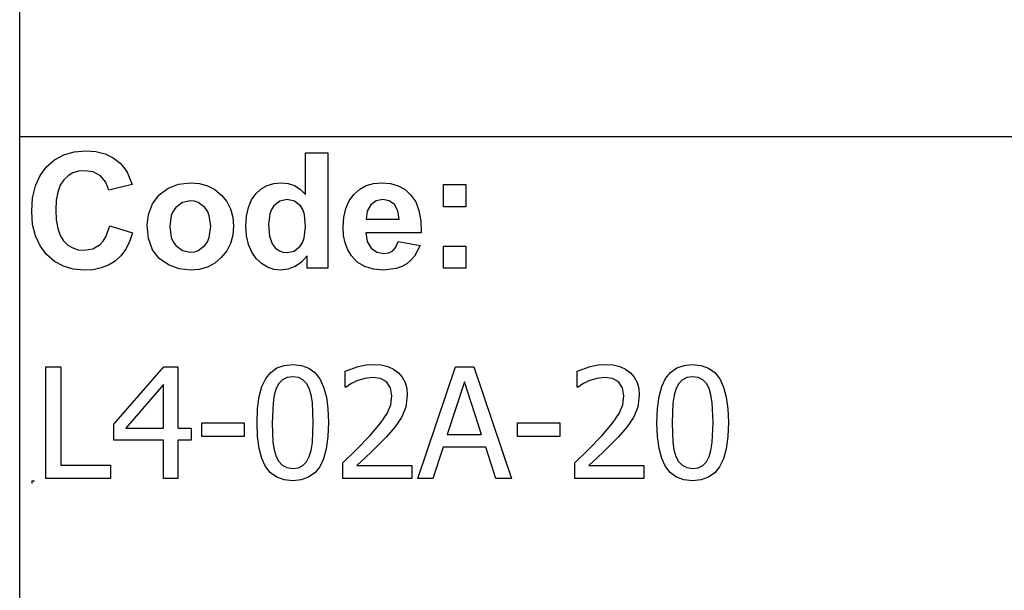
# Model space of a CAD drawing. Extents: x -7884 to 7884, y -6153 to 6153.
# Drawn here: x 4264 to 6022, y -4113 to -3094 of the extents above; entities that cross this region are included whole.
import ezdxf

# ---------------------------------------------------------------- set-up
doc = ezdxf.new("R2010")
doc.units = 0
doc.layers.get('0').update_dxf_attribs({"linetype": 'CONTINUOUS'})

msp = doc.modelspace()

# ---------------------------------------------------------------- linework, layer by layer
for p, q in [((4263.7, -3303.1), (4263.7, -2073.8)), ((4263.7, -4532.4), (4263.7, -3303.1)), ((7884.5, -3303.1), (4263.7, -3303.1)), ((4326.1, -3343.9), (4342.5, -3335)), ((4342.5, -3335), (4361.1, -3329.7)), ((4361.1, -3329.7), (4381.7, -3327.9)), ((4381.7, -3327.9), (4399.8, -3329.3)), ((4399.8, -3329.3), (4416.1, -3333.5)), ((4416.1, -3333.5), (4430.6, -3340.5)), ((4430.6, -3340.5), (4443.3, -3350.3)), ((4774.3, -3405.8), (4774.3, -3331.4)), ((4774.3, -3331.4), (4813.8, -3331.4)), ((4813.8, -3331.4), (4813.8, -3537.9)), ((4300.1, -3372.1), (4311.7, -3356.4)), ((4311.7, -3356.4), (4326.1, -3343.9)), ((4443.3, -3350.3), (4449.9, -3357.6)), ((4449.9, -3357.6), (4455.6, -3366.4)), ((4291.8, -3390.7), (4300.1, -3372.1)), ((4350.1, -3372.8), (4342.4, -3380)), ((4358.8, -3367.6), (4350.1, -3372.8)), ((4368.7, -3364.5), (4358.8, -3367.6)), ((4379.6, -3363.5), (4368.7, -3364.5)), ((4395, -3365.8), (4379.6, -3363.5)), ((4407.9, -3372.8), (4395, -3365.8)), ((4417.5, -3383.8), (4407.9, -3372.8)), ((4455.6, -3366.4), (4464.4, -3388.3)), ((4286.8, -3412.1), (4291.8, -3390.7)), ((4336.1, -3389.5), (4331.6, -3401.6)), ((4342.4, -3380), (4336.1, -3389.5)), ((4423.1, -3398.2), (4417.5, -3383.8)), ((4464.4, -3388.3), (4423.1, -3398.2)), ((4528.6, -3394.6), (4547.4, -3387.3)), ((4547.4, -3387.3), (4568.4, -3384.9)), ((4568.4, -3384.9), (4584.6, -3386.3)), ((4584.6, -3386.3), (4599.2, -3390.4)), ((4599.2, -3390.4), (4612.4, -3397.3)), ((4695.2, -3396), (4705.9, -3389.9)), ((4705.9, -3389.9), (4717.8, -3386.2)), ((4717.8, -3386.2), (4730.9, -3384.9)), ((4730.9, -3384.9), (4743, -3386.2)), ((4743, -3386.2), (4754.3, -3390.1)), ((4754.3, -3390.1), (4764.7, -3396.6)), ((4871.1, -3396.8), (4882.8, -3390.2)), ((4882.8, -3390.2), (4895.7, -3386.2)), ((4895.7, -3386.2), (4909.9, -3384.9)), ((4909.9, -3384.9), (4925.7, -3386.3)), ((4925.7, -3386.3), (4939.8, -3390.4)), ((4939.8, -3390.4), (4952, -3397.3)), ((5020.9, -3427.9), (5020.9, -3388.3)), ((5020.9, -3388.3), (5060.5, -3388.3)), ((5060.5, -3388.3), (5060.5, -3427.9)), ((4331.6, -3401.6), (4329, -3416.2)), ((4501, -3422.8), (4512.8, -3406.5)), ((4512.8, -3406.5), (4528.6, -3394.6)), ((4612.4, -3397.3), (4624, -3407)), ((4624, -3407), (4633.5, -3418.7)), ((4677.8, -3415.7), (4685.7, -3404.7)), ((4685.7, -3404.7), (4695.2, -3396)), ((4764.7, -3396.6), (4774.3, -3405.8)), ((4852.2, -3417.5), (4860.7, -3406)), ((4860.7, -3406), (4871.1, -3396.8)), ((4952, -3397.3), (4962.6, -3407)), ((4962.6, -3407), (4971, -3419.4)), ((4285.1, -3436.5), (4286.8, -3412.1)), ((4329, -3416.2), (4328.1, -3433.4)), ((4493.7, -3441.6), (4501, -3422.8)), ((4542.4, -3429), (4537.8, -3435.6)), ((4554.2, -3420.1), (4542.4, -3429)), ((4568.5, -3417.2), (4554.2, -3420.1)), ((4575.9, -3417.9), (4568.5, -3417.2)), ((4582.7, -3420.1), (4575.9, -3417.9)), ((4594.5, -3429), (4582.7, -3420.1)), ((4599.1, -3435.6), (4594.5, -3429)), ((4633.5, -3418.7), (4640.3, -3431.9)), ((4668.9, -3444.6), (4672.3, -3429.1)), ((4672.3, -3429.1), (4677.8, -3415.7)), ((4717.7, -3426.4), (4713.6, -3432.7)), ((4728.4, -3418), (4717.7, -3426.4)), ((4741.3, -3415.2), (4728.4, -3418)), ((4754.5, -3418), (4741.3, -3415.2)), ((4765.1, -3426.5), (4754.5, -3418)), ((4769.2, -3433.1), (4765.1, -3426.5)), ((4846.2, -3431.1), (4852.2, -3417.5)), ((4890.9, -3424.6), (4884.6, -3435.8)), ((4900.5, -3417.6), (4890.9, -3424.6)), ((4912.3, -3415.2), (4900.5, -3417.6)), ((4923.5, -3417.4), (4912.3, -3415.2)), ((4932.9, -3424.1), (4923.5, -3417.4)), ((4939.3, -3435.1), (4932.9, -3424.1)), ((4971, -3419.4), (4976.8, -3434.9)), ((5060.5, -3427.9), (5020.9, -3427.9)), ((4286.8, -3459.5), (4285.1, -3436.5)), ((4328.1, -3433.4), (4328.9, -3451.5)), ((4491.3, -3461), (4493.7, -3441.6)), ((4534.5, -3443.4), (4531.9, -3463.1)), ((4537.8, -3435.6), (4534.5, -3443.4)), ((4602.3, -3443.4), (4599.1, -3435.6)), ((4605, -3462.8), (4602.3, -3443.4)), ((4640.3, -3431.9), (4644.3, -3446.6)), ((4644.3, -3446.6), (4645.7, -3462.7)), ((4667.8, -3462.5), (4668.9, -3444.6)), ((4710.6, -3440.4), (4708.2, -3459.8)), ((4713.6, -3432.7), (4710.6, -3440.4)), ((4772.1, -3441.5), (4769.2, -3433.1)), ((4774.4, -3463.6), (4772.1, -3441.5)), ((4841.3, -3464.2), (4842.5, -3446.6)), ((4842.5, -3446.6), (4846.2, -3431.1)), ((4884.6, -3435.8), (4882.6, -3450.3)), ((4941.7, -3450.3), (4939.3, -3435.1)), ((4976.8, -3434.9), (4980.2, -3453.2)), ((4291.7, -3480), (4286.8, -3459.5)), ((4328.9, -3451.5), (4331.6, -3466.9)), ((4417.6, -3481.6), (4424.5, -3462)), ((4424.5, -3462), (4465, -3474.8)), ((4493.7, -3484.8), (4491.3, -3461)), ((4531.9, -3463.1), (4534.5, -3482.7)), ((4602.3, -3482.7), (4605, -3462.8)), ((4645.7, -3462.7), (4644.3, -3478.9)), ((4668.9, -3480.1), (4667.8, -3462.5)), ((4708.2, -3459.8), (4709.9, -3480.5)), ((4772, -3483.9), (4774.4, -3463.6)), ((4842.2, -3479.1), (4841.3, -3464.2)), ((4882.6, -3450.3), (4941.7, -3450.3)), ((4980.2, -3453.2), (4981, -3474.5)), ((4300, -3498), (4291.7, -3480)), ((4331.6, -3466.9), (4336, -3479.4)), ((4336, -3479.4), (4342.2, -3489.1)), ((4412.9, -3489.2), (4417.6, -3481.6)), ((4465, -3474.8), (4459.6, -3490.6)), ((4644.3, -3478.9), (4640.2, -3493.7)), ((4672.4, -3495.6), (4668.9, -3480.1)), ((4709.9, -3480.5), (4714.8, -3494.5)), ((4845, -3492.7), (4842.2, -3479.1)), ((4981, -3474.5), (4881.9, -3474.5)), ((4881.9, -3474.5), (4884.5, -3490.1)), ((4311.6, -3513.3), (4300, -3498)), ((4342.2, -3489.1), (4349.7, -3496.4)), ((4349.7, -3496.4), (4358.4, -3501.6)), ((4394.2, -3503.1), (4407.4, -3495.2)), ((4407.4, -3495.2), (4412.9, -3489.2)), ((4459.6, -3490.6), (4452.6, -3504.2)), ((4501, -3504.7), (4493.7, -3484.8)), ((4534.5, -3482.7), (4537.8, -3490.6)), ((4537.8, -3490.6), (4542.4, -3497.2)), ((4542.4, -3497.2), (4554.2, -3506)), ((4582.7, -3506), (4594.5, -3497.2)), ((4594.5, -3497.2), (4599.1, -3490.6)), ((4599.1, -3490.6), (4602.3, -3482.7)), ((4640.2, -3493.7), (4633.4, -3507)), ((4678.1, -3509.1), (4672.4, -3495.6)), ((4714.8, -3494.5), (4720.1, -3501.3)), ((4754.2, -3507.1), (4764.8, -3498.4)), ((4764.8, -3498.4), (4769, -3491.8)), ((4769, -3491.8), (4772, -3483.9)), ((4849.6, -3504.9), (4845, -3492.7)), ((4884.5, -3490.1), (4891.4, -3501.9)), ((4935.5, -3500), (4939.5, -3490.3)), ((4939.5, -3490.3), (4978.9, -3496.9)), ((4978.9, -3496.9), (4969.1, -3516)), ((5020.9, -3537.9), (5020.9, -3498.3)), ((5020.9, -3498.3), (5060.5, -3498.3)), ((5060.5, -3498.3), (5060.5, -3537.9)), ((4325.7, -3525.6), (4311.6, -3513.3)), ((4358.4, -3501.6), (4368, -3504.7)), ((4368, -3504.7), (4378.8, -3505.8)), ((4378.8, -3505.8), (4394.2, -3503.1)), ((4444.1, -3515.7), (4434.1, -3525)), ((4452.6, -3504.2), (4444.1, -3515.7)), ((4513, -3520.5), (4501, -3504.7)), ((4554.2, -3506), (4568.5, -3509)), ((4568.5, -3509), (4575.9, -3508.3)), ((4575.9, -3508.3), (4582.7, -3506)), ((4633.4, -3507), (4623.8, -3518.9)), ((4686.2, -3520.5), (4678.1, -3509.1)), ((4720.1, -3501.3), (4726.3, -3506.1)), ((4726.3, -3506.1), (4733.5, -3509)), ((4733.5, -3509), (4741.6, -3510)), ((4741.6, -3510), (4754.2, -3507.1)), ((4777.1, -3515.9), (4767.1, -3527.1)), ((4777.1, -3537.9), (4777.1, -3515.9)), ((4856.1, -3515.8), (4849.6, -3504.9)), ((4866.7, -3526.9), (4856.1, -3515.8)), ((4891.4, -3501.9), (4901.7, -3509.2)), ((4901.7, -3509.2), (4914.3, -3511.7)), ((4914.3, -3511.7), (4922.8, -3510.4)), ((4922.8, -3510.4), (4929.9, -3506.6)), ((4929.9, -3506.6), (4935.5, -3500)), ((4969.1, -3516), (4962.6, -3523.6)), ((4341.7, -3534.4), (4325.7, -3525.6)), ((4359.5, -3539.6), (4341.7, -3534.4)), ((4422.5, -3532.2), (4409.5, -3537.3)), ((4434.1, -3525), (4422.5, -3532.2)), ((4529.4, -3532), (4513, -3520.5)), ((4548.5, -3538.9), (4529.4, -3532)), ((4612.1, -3528.7), (4599, -3535.7)), ((4623.8, -3518.9), (4612.1, -3528.7)), ((4695.8, -3529.6), (4686.2, -3520.5)), ((4706.4, -3536.1), (4695.8, -3529.6)), ((4767.1, -3527.1), (4755.5, -3535)), ((4879.9, -3534.9), (4866.7, -3526.9)), ((4954.9, -3529.9), (4946.2, -3534.9)), ((4962.6, -3523.6), (4954.9, -3529.9)), ((4379.2, -3541.4), (4359.5, -3539.6)), ((4395.1, -3540.4), (4379.2, -3541.4)), ((4409.5, -3537.3), (4395.1, -3540.4)), ((4568.6, -3541.3), (4548.5, -3538.9)), ((4584.5, -3539.9), (4568.6, -3541.3)), ((4599, -3535.7), (4584.5, -3539.9)), ((4717.9, -3540), (4706.4, -3536.1)), ((4730.3, -3541.3), (4717.9, -3540)), ((4742.9, -3539.7), (4730.3, -3541.3)), ((4755.5, -3535), (4742.9, -3539.7)), ((4813.8, -3537.9), (4777.1, -3537.9)), ((4895.6, -3539.7), (4879.9, -3534.9)), ((4913.8, -3541.3), (4895.6, -3539.7)), ((4936.4, -3538.4), (4913.8, -3541.3)), ((4946.2, -3534.9), (4936.4, -3538.4)), ((5060.5, -3537.9), (5020.9, -3537.9)), ((4736.2, -3711.4), (4751.4, -3709.9)), ((4751.4, -3709.9), (4766.8, -3711.5)), ((4882.7, -3710.7), (4896.4, -3709.7)), ((4896.4, -3709.7), (4909.6, -3710.6)), ((5297.1, -3710.7), (5310.7, -3709.7)), ((5310.7, -3709.7), (5323.9, -3710.6)), ((5450.4, -3711.4), (5465.6, -3709.9)), ((5465.6, -3709.9), (5481, -3711.5)), ((4310.4, -3913.6), (4310.4, -3713.9)), ((4310.4, -3713.9), (4336.9, -3713.9)), ((4336.9, -3713.9), (4336.9, -3889.9)), ((4432.1, -3816.7), (4521.4, -3713.9)), ((4521.4, -3713.9), (4546.1, -3713.9)), ((4546.1, -3713.9), (4546.1, -3823.4)), ((4703.2, -3734.9), (4712.1, -3723.9)), ((4712.1, -3723.9), (4723.1, -3716.1)), ((4723.1, -3716.1), (4736.2, -3711.4)), ((4766.8, -3711.5), (4780, -3716.3)), ((4780, -3716.3), (4791, -3724.4)), ((4791, -3724.4), (4799.8, -3735.7)), ((4845.1, -3721.8), (4868.3, -3713.7)), ((4845.1, -3750.2), (4845.1, -3721.8)), ((4868.3, -3713.7), (4882.7, -3710.7)), ((4909.6, -3710.6), (4921.3, -3713.4)), ((4921.3, -3713.4), (4931.4, -3718.1)), ((4931.4, -3718.1), (4940.1, -3724.5)), ((4940.1, -3724.5), (4947, -3732.6)), ((4975, -3913.6), (5042.3, -3713.9)), ((5042.3, -3713.9), (5075, -3713.9)), ((5075, -3713.9), (5142.3, -3913.6)), ((5259.5, -3721.8), (5282.6, -3713.7)), ((5259.5, -3750.2), (5259.5, -3721.8)), ((5282.6, -3713.7), (5297.1, -3710.7)), ((5323.9, -3710.6), (5335.6, -3713.4)), ((5335.6, -3713.4), (5345.8, -3718.1)), ((5345.8, -3718.1), (5354.5, -3724.5)), ((5354.5, -3724.5), (5361.4, -3732.6)), ((5417.4, -3734.9), (5426.3, -3723.9)), ((5426.3, -3723.9), (5437.3, -3716.1)), ((5437.3, -3716.1), (5450.4, -3711.4)), ((5481, -3711.5), (5494.2, -3716.3)), ((5494.2, -3716.3), (5505.2, -3724.4)), ((5505.2, -3724.4), (5514, -3735.7)), ((4520.4, -3745.4), (4453, -3823.4)), ((4520.4, -3823.4), (4520.4, -3745.4)), ((4696.4, -3749.2), (4703.2, -3734.9)), ((4726.7, -3743.9), (4721.8, -3753)), ((4733.1, -3737.3), (4726.7, -3743.9)), ((4741.3, -3733.3), (4733.1, -3737.3)), ((4751.4, -3732), (4741.3, -3733.3)), ((4761.6, -3733.3), (4751.4, -3732)), ((4769.7, -3737.3), (4761.6, -3733.3)), ((4776, -3743.8), (4769.7, -3737.3)), ((4780.8, -3752.8), (4776, -3743.8)), ((4799.8, -3735.7), (4806.6, -3750.3)), ((4855.1, -3744.7), (4846.6, -3750.2)), ((4865.9, -3739.2), (4855.1, -3744.7)), ((4879.9, -3734.7), (4865.9, -3739.2)), ((4894.4, -3732.9), (4879.9, -3734.7)), ((4907.9, -3734.9), (4894.4, -3732.9)), ((4918.8, -3741), (4907.9, -3734.9)), ((4925.9, -3751.4), (4918.8, -3741)), ((4947, -3732.6), (4952, -3742)), ((4952, -3742), (4954.9, -3752.7)), ((5058, -3741), (5027.3, -3835.1)), ((5088.8, -3835.1), (5058, -3741)), ((5269.4, -3744.7), (5261, -3750.2)), ((5280.3, -3739.2), (5269.4, -3744.7)), ((5294.3, -3734.7), (5280.3, -3739.2)), ((5308.7, -3732.9), (5294.3, -3734.7)), ((5322.3, -3734.9), (5308.7, -3732.9)), ((5333.1, -3741), (5322.3, -3734.9)), ((5340.3, -3751.4), (5333.1, -3741)), ((5361.4, -3732.6), (5366.3, -3742)), ((5366.3, -3742), (5369.3, -3752.7)), ((5410.6, -3749.2), (5417.4, -3734.9)), ((5440.9, -3743.9), (5436, -3753)), ((5447.3, -3737.3), (5440.9, -3743.9)), ((5455.5, -3733.3), (5447.3, -3737.3)), ((5465.6, -3732), (5455.5, -3733.3)), ((5475.8, -3733.3), (5465.6, -3732)), ((5483.9, -3737.3), (5475.8, -3733.3)), ((5490.2, -3743.8), (5483.9, -3737.3)), ((5495, -3752.8), (5490.2, -3743.8)), ((5514, -3735.7), (5520.8, -3750.3)), ((4691.5, -3767.1), (4696.4, -3749.2)), ((4721.8, -3753), (4718.4, -3764.6)), ((4784.2, -3764.1), (4780.8, -3752.8)), ((4806.6, -3750.3), (4811.4, -3768.2)), ((4846.6, -3750.2), (4845.1, -3750.2)), ((4928.6, -3766), (4925.9, -3751.4)), ((4954.9, -3752.7), (4955.9, -3764.7)), ((5261, -3750.2), (5259.5, -3750.2)), ((5342.9, -3766), (5340.3, -3751.4)), ((5369.3, -3752.7), (5370.3, -3764.7)), ((5405.7, -3767.1), (5410.6, -3749.2)), ((5436, -3753), (5432.6, -3764.6)), ((5498.4, -3764.1), (5495, -3752.8)), ((5520.8, -3750.3), (5525.6, -3768.2)), ((4688.6, -3788.7), (4691.5, -3767.1)), ((4716.3, -3778.8), (4714.8, -3813.9)), ((4718.4, -3764.6), (4716.3, -3778.8)), ((4786.4, -3778), (4784.2, -3764.1)), ((4788, -3813.6), (4786.4, -3778)), ((4811.4, -3768.2), (4814.3, -3789.3)), ((4926.5, -3781.9), (4928.6, -3766)), ((4955.9, -3764.7), (4953.2, -3786.3)), ((5340.8, -3781.9), (5342.9, -3766)), ((5370.3, -3764.7), (5367.5, -3786.3)), ((5402.8, -3788.7), (5405.7, -3767.1)), ((5430.5, -3778.8), (5429, -3813.9)), ((5432.6, -3764.6), (5430.5, -3778.8)), ((5500.6, -3778), (5498.4, -3764.1)), ((5502.2, -3813.6), (5500.6, -3778)), ((5525.6, -3768.2), (5528.5, -3789.3)), ((4687.6, -3813.9), (4688.6, -3788.7)), ((4814.3, -3789.3), (4815.2, -3813.6)), ((4908.3, -3814.8), (4920.2, -3797.2)), ((4920.2, -3797.2), (4926.5, -3781.9)), ((4953.2, -3786.3), (4945.6, -3804.7)), ((5322.7, -3814.8), (5334.6, -3797.2)), ((5334.6, -3797.2), (5340.8, -3781.9)), ((5367.5, -3786.3), (5360, -3804.7)), ((5401.8, -3813.9), (5402.8, -3788.7)), ((5528.5, -3789.3), (5529.5, -3813.6)), ((4588.8, -3838.3), (4588.8, -3814)), ((4588.8, -3814), (4664.4, -3814)), ((4664.4, -3814), (4664.4, -3838.3)), ((4688.5, -3838.5), (4687.6, -3813.9)), ((4714.8, -3813.9), (4716.1, -3848.9)), ((4786.4, -3849.5), (4788, -3813.6)), ((4815.2, -3813.6), (4814.3, -3838.7)), ((4889.1, -3837.4), (4908.3, -3814.8)), ((4945.6, -3804.7), (4933.7, -3822)), ((5153, -3838.3), (5153, -3814)), ((5153, -3814), (5228.7, -3814)), ((5228.7, -3814), (5228.7, -3838.3)), ((5303.5, -3837.4), (5322.7, -3814.8)), ((5360, -3804.7), (5348, -3822)), ((5402.8, -3838.5), (5401.8, -3813.9)), ((5429, -3813.9), (5430.3, -3848.9)), ((5500.6, -3849.5), (5502.2, -3813.6)), ((5529.5, -3813.6), (5528.5, -3838.7)), ((4432.1, -3844.9), (4432.1, -3816.7)), ((4453, -3823.4), (4520.4, -3823.4)), ((4546.1, -3823.4), (4569.8, -3823.4)), ((4569.8, -3823.4), (4569.8, -3844.9)), ((4933.7, -3822), (4918.9, -3838.9)), ((5348, -3822), (5333.3, -3838.9)), ((4520.4, -3844.9), (4432.1, -3844.9)), ((4520.4, -3913.6), (4520.4, -3844.9)), ((4569.8, -3844.9), (4546.1, -3844.9)), ((4546.1, -3844.9), (4546.1, -3913.6)), ((4664.4, -3838.3), (4588.8, -3838.3)), ((4691.4, -3859.7), (4688.5, -3838.5)), ((4716.1, -3848.9), (4718.1, -3862.3)), ((4784.2, -3863.3), (4786.4, -3849.5)), ((4814.3, -3838.7), (4811.3, -3860.3)), ((4866.1, -3861.4), (4889.1, -3837.4)), ((4918.9, -3838.9), (4890.8, -3867.3)), ((5027.3, -3835.1), (5088.8, -3835.1)), ((5228.7, -3838.3), (5153, -3838.3)), ((5280.4, -3861.4), (5303.5, -3837.4)), ((5333.3, -3838.9), (5305.2, -3867.3)), ((5405.7, -3859.7), (5402.8, -3838.5)), ((5430.3, -3848.9), (5432.3, -3862.3)), ((5498.4, -3863.3), (5500.6, -3849.5)), ((5528.5, -3838.7), (5525.6, -3860.3)), ((4696.3, -3877.6), (4691.4, -3859.7)), ((4718.1, -3862.3), (4721.6, -3874.1)), ((4780.9, -3874.5), (4784.2, -3863.3)), ((4811.3, -3860.3), (4806.5, -3878.2)), ((4841, -3885.5), (4866.1, -3861.4)), ((4890.8, -3867.3), (4866.1, -3890.6)), ((5019.9, -3857.8), (5001.8, -3913.6)), ((5096.2, -3857.8), (5019.9, -3857.8)), ((5114.3, -3913.6), (5096.2, -3857.8)), ((5255.4, -3885.5), (5280.4, -3861.4)), ((5305.2, -3867.3), (5280.4, -3890.6)), ((5410.5, -3877.6), (5405.7, -3859.7)), ((5432.3, -3862.3), (5435.9, -3874.1)), ((5495.1, -3874.5), (5498.4, -3863.3)), ((5525.6, -3860.3), (5520.7, -3878.2)), ((4703, -3892.1), (4696.3, -3877.6)), ((4721.6, -3874.1), (4726.4, -3883.3)), ((4726.4, -3883.3), (4732.7, -3890)), ((4769.7, -3890.3), (4776.1, -3883.7)), ((4776.1, -3883.7), (4780.9, -3874.5)), ((4806.5, -3878.2), (4799.6, -3892.6)), ((4841, -3913.6), (4841, -3885.5)), ((5255.4, -3913.6), (5255.4, -3885.5)), ((5417.2, -3892.1), (5410.5, -3877.6)), ((5435.9, -3874.1), (5440.6, -3883.3)), ((5440.6, -3883.3), (5446.9, -3890)), ((5483.9, -3890.3), (5490.3, -3883.7)), ((5490.3, -3883.7), (5495.1, -3874.5)), ((5520.7, -3878.2), (5513.8, -3892.6)), ((4336.9, -3889.9), (4426.1, -3889.9)), ((4426.1, -3889.9), (4426.1, -3913.6)), ((4711.8, -3903.3), (4703, -3892.1)), ((4722.8, -3911.3), (4711.8, -3903.3)), ((4732.7, -3890), (4741, -3894.2)), ((4741, -3894.2), (4751.4, -3895.6)), ((4751.4, -3895.6), (4761.6, -3894.3)), ((4761.6, -3894.3), (4769.7, -3890.3)), ((4790.8, -3903.6), (4779.8, -3911.4)), ((4799.6, -3892.6), (4790.8, -3903.6)), ((4866.1, -3890.6), (4964.2, -3890.6)), ((4964.2, -3890.6), (4964.2, -3913.6)), ((5280.4, -3890.6), (5378.6, -3890.6)), ((5378.6, -3890.6), (5378.6, -3913.6)), ((5426, -3903.3), (5417.2, -3892.1)), ((5437, -3911.3), (5426, -3903.3)), ((5446.9, -3890), (5455.2, -3894.2)), ((5455.2, -3894.2), (5465.6, -3895.6)), ((5465.6, -3895.6), (5475.8, -3894.3)), ((5475.8, -3894.3), (5483.9, -3890.3)), ((5505, -3903.6), (5494, -3911.4)), ((5513.8, -3892.6), (5505, -3903.6)), ((4285.1, -3917.7), (4290.1, -3917.7)), ((4285.1, -3917.7), (4285.1, -3922.7)), ((4426.1, -3913.6), (4310.4, -3913.6)), ((4546.1, -3913.6), (4520.4, -3913.6)), ((4736, -3916.1), (4722.8, -3911.3)), ((4751.4, -3917.7), (4736, -3916.1)), ((4766.6, -3916.1), (4751.4, -3917.7)), ((4779.8, -3911.4), (4766.6, -3916.1)), ((4964.2, -3913.6), (4841, -3913.6)), ((5001.8, -3913.6), (4975, -3913.6)), ((5142.3, -3913.6), (5114.3, -3913.6)), ((5378.6, -3913.6), (5255.4, -3913.6)), ((5450.2, -3916.1), (5437, -3911.3)), ((5465.6, -3917.7), (5450.2, -3916.1)), ((5480.9, -3916.1), (5465.6, -3917.7)), ((5494, -3911.4), (5480.9, -3916.1))]:
    msp.add_line(p, q)

doc.saveas('drawing.dxf')
